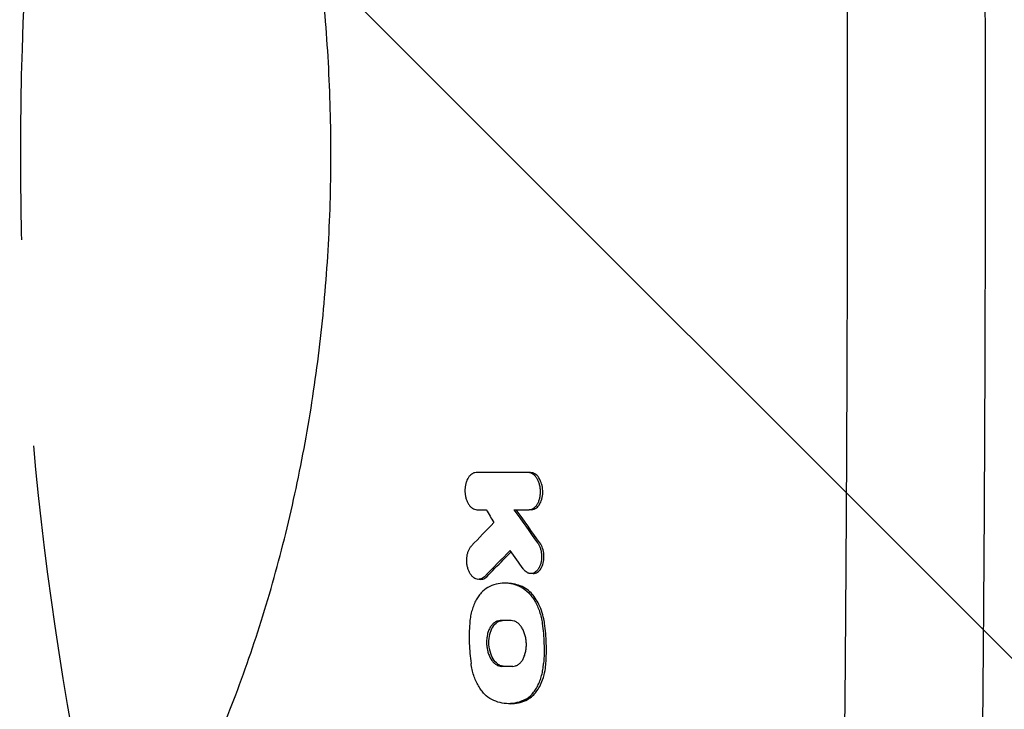
# Model space of a CAD drawing. Units: millimetres. Extents: x -2947 to 3757, y -2527 to 2527.
# Drawn here: x 444 to 747, y 489 to 701 of the extents above; entities that cross this region are included whole.
import ezdxf

# ---------------------------------------------------------------- set-up
doc = ezdxf.new("R2010")
doc.units = ezdxf.units.MM
doc.header["$LTSCALE"] = 20
doc.linetypes.add('HIDDEN', pattern=[9.524999999999999, 6.35, -3.175])
for name, color, linetype in [('2d', 230, 'Continuous'), ('EN-Free_Space', 10, 'HIDDEN'), ('EN-Free_Space_Hatch', 10, 'HIDDEN')]:
    doc.layers.add(name, color=color, linetype=linetype)

msp = doc.modelspace()

# ---------------------------------------------------------------- hatches: boundary and pattern name
at = {"layer": 'EN-Free_Space_Hatch'}
h = msp.add_hatch(dxfattribs=at)
h.set_pattern_fill('ANSI31', color=256, scale=100, angle=89.99999999999999)
h.set_pattern_definition([(135, (1425, 277.4552499999999), (-224.5064030267289, -224.5064030267287), [])])
edge = h.paths.add_edge_path()
edge.add_line((2757.082215688945, -339.9999495299587), (1444, -339.9999500000002))
edge.add_arc((1443.999999642032, 660.0000499999999), 1000, 89.99999997948993, 270.0000000205101, ccw=False)
edge.add_line((1444, 1660.00005), (2757.082215688946, 1660.000050470042))
edge.add_arc((2757.082216046913, 660.0000504700413), 1000, -90.00000002051007, 90.00000002051007, ccw=False)

# ---------------------------------------------------------------- linework, layer by layer
at = {"layer": '2d'}
for p, q in [((600.8871762464227, 562.0257995086998), (600.1757153993938, 562.0257995086998)), ((601.151377074503, 550.6182134685334), (600.4398403751521, 550.6182134685334)), ((601.7028386315469, 530.9580923185466), (600.9911540649026, 530.9580923185466)), ((585.5597476308899, 529.1732444214725), (584.8785361574475, 529.1732444214725)), ((593.567174047883, 527.9810276796909), (592.8826745886512, 527.9810276796909)), ((594.8106626098781, 490.9250829450796), (594.1250626366664, 490.9250829450796))]:
    msp.add_line(p, q, dxfattribs=at)
for points, knots in [([(737.3946413712916, 1017.795114894144), (737.665923775575, 1003.011745425105), (737.9201509064205, 988.2922763807941), (738.2758615447024, 966.3168640157862), (738.3901601464979, 959.0090207558164), (738.5551954516459, 948.0741509599484), (738.636109960947, 942.6134394334913), (738.7277036522416, 936.2545796316812), (738.7727987267069, 933.0781675461322), (738.7951708051778, 931.4907191031834), (738.8063129777433, 930.6971846738518), (738.8110787943453, 930.3571392015612), (738.8142539164539, 930.130451271739), (738.815816860583, 930.0187968708823), (739.0233836048068, 915.1812234398255), (739.2129228483018, 900.452612427164), (739.4725711041758, 878.3570473313878), (739.5962301696054, 867.3086016603773), (739.7297039654709, 854.4189855626325), (739.7937413737714, 847.9744107028464), (739.825085118574, 844.7522032831428), (739.8405882405107, 843.1411222871525), (739.8482976125492, 842.3355878063619), (739.8515925885122, 841.9903600688501), (739.8537872301108, 841.76020854247), (739.8548714049725, 841.6464085280805), (739.9977328632269, 826.6371215256214), (740.1219650749939, 811.7869017950879), (740.2820077760291, 789.5824917718364), (740.3554528237885, 778.4980127625396), (740.4296262381417, 765.5985974094652), (740.4638344133062, 759.1571879174052), (740.480218818432, 755.9385800048587), (740.4870864836071, 754.5596283142811), (740.4916306547884, 753.6404278289438), (740.4938777604343, 753.1824885092102), (740.5679844367938, 737.9658561596334), (740.622552459168, 723.1713942766945), (740.6784550843288, 700.9274629218179), (740.6999191430591, 689.7924397026035), (740.7136067197792, 676.78010037989), (740.7170398066286, 671.1989292709401), (740.7187878563351, 667.4771752188135), (740.7193917553429, 665.6146288233391), (740.7223899861382, 648.868694633088), (740.7078214487453, 634.0074878825011), (740.660120830858, 611.7580895002773), (740.6298086663832, 600.643991597545), (740.5831378329293, 587.6974589210686), (740.5569760332826, 581.2293402987848), (740.5431885745484, 577.996589003408), (740.5361182103159, 576.3805429909652), (740.5330502044228, 575.68802276058), (740.5309964561559, 575.226358397786), (740.5299591604606, 574.9941482440055), (740.4630696722891, 560.0811652773289), (740.379700952452, 545.3373123073161), (740.2284007591236, 523.1376785761222), (740.1461889848135, 512.0169025558823), (740.0387967320145, 499.0074750754446), (739.9822316085216, 492.4941538506354), (739.9532318787045, 489.2353651787946), (739.9385527321988, 487.6054418163471), (739.9311683398648, 486.7903482527777), (739.9274649390939, 486.3827685472368), (739.9258753663664, 486.2080844805056), (739.924815117668, 486.0916268698942), (739.924270798288, 486.0318689002119), (739.3946229201606, 427.9123293183984), (738.599034352285, 369.083561445835), (737.5384772901059, 309.786976103175)], [0, 0, 0, 0, 0.0625000000000059, 0.0625000000000059, 0.09375000000000885, 0.09375000000000885, 0.1093750000000103, 0.1171875000000111, 0.1210937500000113, 0.1230468750000116, 0.1240234375000117, 0.1245117187500116, 0.1245117187500116, 0.1250000000000115, 0.1250000000000115, 0.1874999999999949, 0.1874999999999949, 0.2187499999999866, 0.2343749999999825, 0.2421874999999803, 0.2460937499999792, 0.2480468749999787, 0.2490234374999784, 0.2495117187499783, 0.2495117187499783, 0.2499999999999782, 0.2499999999999782, 0.3124999999999671, 0.3124999999999671, 0.3437499999999615, 0.3593749999999588, 0.3671874999999573, 0.3710937499999566, 0.3730468749999563, 0.3730468749999563, 0.3749999999999559, 0.3749999999999559, 0.4374999999999434, 0.4374999999999434, 0.4687499999999372, 0.4843749999999341, 0.4921874999999326, 0.4921874999999326, 0.499999999999931, 0.499999999999931, 0.5624999999999185, 0.5624999999999185, 0.5937499999999123, 0.6093749999999092, 0.6171874999999076, 0.6210937499999069, 0.6230468749999065, 0.6240234374999062, 0.6240234374999062, 0.624999999999906, 0.624999999999906, 0.6874999999998944, 0.6874999999998944, 0.7187499999998886, 0.7343749999998858, 0.7421874999998843, 0.7460937499998835, 0.7480468749998832, 0.7490234374998831, 0.749511718749883, 0.749755859374883, 0.749755859374883, 0.749999999999883, 0.749999999999883, 1, 1, 1, 1]), ([(695.0977640410363, 304.5895292970463), (695.3260165414697, 316.7989626988171), (695.5646285614457, 330.2457719125379), (695.9266998503326, 352.2925105808931), (696.0480601422463, 359.9542170913797), (696.2294787588303, 371.9188819608747), (696.2898473664022, 375.9859281288827), (696.3800337528749, 382.2059677162311), (696.4250345204504, 385.3457499382701), (696.4773239988644, 389.0608194183249), (696.5034095550425, 390.9313377798543), (696.5164367429018, 391.8698410581253), (696.5229463395575, 392.3399034880406), (696.5262001260766, 392.575137371011), (696.5278267648207, 392.6928049757585), (696.528640020369, 392.7516514434782), (696.5290466321625, 392.7810778436159), (696.5292208909327, 392.7936898364424), (696.5293370626845, 392.8020979824331), (696.5294152470428, 392.8077568946077), (696.6072490735332, 398.4414003838403), (696.6946509854979, 404.9490806583296), (696.8362352413952, 416.0276893486712), (696.8851655547257, 419.9400379670971), (696.9605699568398, 426.1375359299164), (696.9860388534728, 428.2581935285561), (697.0246624555875, 431.5213430835457), (697.044079251925, 433.173458146983), (697.0668974968451, 435.136849322367), (697.078345590181, 436.1275226209277), (697.0840790832699, 436.625103285197), (697.0869481541956, 436.8744545678957), (697.088383266089, 436.9992704401369), (697.0889984370639, 437.05279300556), (697.0894085783293, 437.0884813932603), (697.0895955507102, 437.1047525416092), (697.2041021679631, 447.0709345813854), (697.2963501921573, 455.7487695522851), (697.4092469881732, 466.8568091549811), (697.4426095952883, 470.2414208528789), (697.487013785094, 474.8424608531756), (697.5008732687475, 476.2967991995972), (697.5203297440935, 478.3593277959628), (697.5297246529667, 479.3608473056594), (697.5401180955885, 480.4772400861336), (697.5451748907739, 481.0224256107419), (697.5476685406732, 481.2917657549144), (697.548906707557, 481.4256226845986), (697.5495236300666, 481.4923478653471), (697.5498315515348, 481.5256596348856), (697.5499634022573, 481.5399252173859), (697.5500512770508, 481.5494331856864), (697.5500787667518, 481.5524075902329), (697.6737288742886, 494.9322417528414), (697.7911255963186, 509.0549379295021), (697.9504037105833, 531.3600132679446), (698.0006785588091, 538.9818739282314), (698.0708181357888, 550.694509429147), (698.0933185575377, 554.6453618305349), (698.1256133316848, 560.6415485450843), (698.1413966914349, 563.657118913563), (698.1591429932408, 567.2058573987641), (698.1678453683443, 568.9878684277514), (698.1721533766222, 569.8807842038007), (698.1742965251063, 570.3277196340396), (698.17536537782, 570.5513067318129), (698.1758991228417, 570.6631301260006), (698.1761658249, 570.7190492843743), (698.1762991333009, 570.7470107288755), (698.1763657768427, 570.7609919174538), (698.1763943360762, 570.7669839553433), (698.1764133750573, 570.7709786694758), (698.176430632763, 570.7745998095154), (698.1837254002108, 572.3052693348312), (698.1980921156736, 575.3166155578076), (698.2367767993628, 584.2996941696695), (698.2610974943118, 590.2714258754754), (698.3113167985819, 605.1718866674529), (698.3372199330195, 614.1006146195712), (698.3677622415673, 629.707678027693), (698.3765236793053, 635.2790149884358), (698.3860378962565, 644.1889089460602), (698.3886024535059, 647.2510209052792), (698.3913317130464, 651.9823296895282), (698.3924167393577, 654.3825192209155), (698.3931457256529, 657.2431585511596), (698.3933698859198, 658.6885804271501), (698.3934461139567, 659.415066623599), (698.3934751682734, 659.7792534994641), (698.393487418386, 659.961582877173), (698.3934929726636, 660.0528065503918), (698.3934956069182, 660.0984331330197), (698.3934968883003, 660.1212501108291), (698.393497429802, 660.131029605567), (698.3934977891001, 660.1375494442726), (698.3934980499132, 660.1423120330885), (698.394284008048, 674.5416177660793), (698.3782233852611, 689.1912451229992), (698.3260023689535, 711.5427642632927), (698.3038997150516, 719.0561172332316), (698.2634149069072, 730.4202758415622), (698.2413401464096, 736.1258873588972), (698.2123179005093, 742.8235841659535), (698.1969819881444, 746.1827161268593), (698.189106872712, 747.8648525017026), (698.1851174050086, 748.706563225734), (698.1831096786417, 749.1275792141466), (698.1821025654525, 749.3381273639823), (698.1815981961221, 749.4434114776858), (698.1813458082433, 749.4960560442194), (698.1812195634973, 749.5223789549042), (698.1811654477182, 749.5336603367873), (698.1811293681128, 749.5411812879197), (698.1811186878017, 749.5434076017314), (698.1290680976897, 760.3922112988407), (698.0718449255187, 770.379547514968), (697.9553122731525, 788.6451090220269), (697.8959998667185, 796.9233345103386), (697.7820323298241, 811.7733675168147), (697.7273748193552, 818.3451751957526), (697.652829543682, 826.9246822842415), (697.6292099444773, 829.5714796160926), (697.5960175114943, 833.2222804107629), (697.5853255085599, 834.385981205327), (697.5698888035574, 836.051701053107), (697.5623207124504, 836.8646031156261), (697.5537629877379, 837.7780662370577), (697.5495530991884, 838.2260675781341), (697.5474655276316, 838.4478857475689), (697.546426101023, 838.5582492136689), (697.5459074794994, 838.6132945428922), (697.5456854472975, 838.6368561689708), (697.5455374778901, 838.652557424299), (697.5454817221695, 838.6584735004794), (697.4510427479162, 848.6782954686159), (697.3272446756587, 861.0726521704273), (697.0775514806877, 883.2319880667103), (696.9835943930127, 891.213030330294), (696.8232943062629, 904.075081888672), (696.7666280783346, 908.5108448295542), (696.6763202091247, 915.3869113532364), (696.6453324818247, 917.716003735883), (696.5974626595661, 921.2652217559149), (696.5731806573772, 923.0537256138505), (696.5442306422879, 925.1646236298463), (696.5295986548039, 926.2261494472533), (696.5222431994862, 926.7584314660055), (696.51855557927, 927.0249522413194), (696.5167092926216, 927.1583075690114), (696.5159174958633, 927.2154801964459), (696.5153895133054, 927.2535998023045), (696.5151067366655, 927.2740135971399), (696.2635891452226, 945.4294207744873), (696.0106377285817, 961.8381417617496), (695.5268250526425, 991.208731246523), (695.2959746925222, 1004.170602113796), (695.0864501428731, 1015.41347177267)], [0, 0, 0, 0, 0.06250000000028899, 0.06250000000028899, 0.09375000000043349, 0.09375000000043349, 0.1093750000005057, 0.1093750000005057, 0.1171875000005419, 0.1210937500005601, 0.1230468750005692, 0.1240234375005738, 0.1245117187505761, 0.1247558593755771, 0.1248779296880777, 0.1249389648443279, 0.1249694824224531, 0.1249847412115157, 0.1249847412115157, 0.1250000000005784, 0.1250000000005784, 0.1562500000006034, 0.1562500000006034, 0.1718750000006158, 0.1718750000006158, 0.179687500000622, 0.179687500000622, 0.1835937500006251, 0.1855468750006266, 0.1865234375006273, 0.1870117187506276, 0.1872558593756278, 0.1873779296881279, 0.187438964844378, 0.187438964844378, 0.1875000000006281, 0.1875000000006281, 0.2187500000006538, 0.2187500000006538, 0.2343750000006666, 0.2343750000006666, 0.2421875000006729, 0.2421875000006729, 0.2460937500006761, 0.2480468750006777, 0.2490234375006785, 0.249511718750679, 0.2497558593756792, 0.2498779296881792, 0.2499389648444293, 0.2499694824225544, 0.2499694824225544, 0.2500000000006795, 0.2500000000006795, 0.3125000000006534, 0.3125000000006534, 0.3437500000006403, 0.3437500000006403, 0.3593750000006338, 0.3593750000006338, 0.3671875000006306, 0.3710937500006289, 0.3730468750006281, 0.3740234375006277, 0.3745117187506274, 0.3747558593756274, 0.3748779296881273, 0.3749389648443772, 0.3749694824225022, 0.3749847412115647, 0.3749923706060959, 0.3749923706060959, 0.3750000000006272, 0.3750000000006272, 0.4062500000006616, 0.4062500000006616, 0.4375000000006959, 0.4375000000006959, 0.4687500000007303, 0.4687500000007303, 0.4843750000007475, 0.4843750000007475, 0.4921875000007561, 0.4921875000007561, 0.4960937500007604, 0.4980468750007625, 0.4990234375007636, 0.4995117187507641, 0.4997558593757644, 0.4998779296882645, 0.4999389648445146, 0.4999694824226396, 0.4999847412117021, 0.4999923706062334, 0.4999923706062334, 0.5000000000007646, 0.5000000000007646, 0.5625000000008336, 0.5625000000008336, 0.593750000000868, 0.593750000000868, 0.6093750000008852, 0.6171875000008938, 0.6210937500008981, 0.6230468750009003, 0.6240234375009013, 0.624511718750902, 0.6247558593759023, 0.6248779296884024, 0.6249389648446524, 0.6249694824227775, 0.6249847412118399, 0.6249847412118399, 0.6250000000009024, 0.6250000000009024, 0.6562500000008207, 0.6562500000008207, 0.6875000000007391, 0.6875000000007391, 0.7187500000006574, 0.7187500000006574, 0.7343750000006166, 0.7343750000006166, 0.7421875000005963, 0.7421875000005963, 0.7460937500005861, 0.7480468750005811, 0.7490234375005784, 0.7495117187505773, 0.7497558593755769, 0.7498779296880766, 0.7499389648443264, 0.7499389648443264, 0.7500000000005763, 0.7500000000005763, 0.8125000000004224, 0.8125000000004224, 0.8437500000003454, 0.8437500000003454, 0.859375000000307, 0.859375000000307, 0.8671875000002879, 0.8671875000002879, 0.8710937500002782, 0.8730468750002734, 0.8740234375002709, 0.8745117187502698, 0.8747558593752691, 0.8748779296877688, 0.8749389648440187, 0.8749389648440187, 0.8750000000002687, 0.8750000000002687, 0.9375000000001343, 0.9375000000001343, 1, 1, 1, 1]), ([(481.7298449863806, 435.0285612625073), (482.9778741116386, 437.0601870721728), (484.2155209022366, 439.1307926441573), (487.4758532222453, 444.7390352731235), (489.4790632690484, 448.345582424081), (493.3932337327686, 455.729244872631), (495.3061435748764, 459.5065113435196), (499.0336012135283, 467.2225335095149), (500.8501053865435, 471.1621192215513), (504.3744905873177, 479.1842462863215), (506.084552093065, 483.26752733831), (509.3903085948446, 491.5650403243071), (510.9880358188508, 495.780523257807), (514.0607991717696, 504.32314260305), (515.5382636251722, 508.6510946192225), (518.3694269721332, 517.4146377724676), (519.7250504781127, 521.8521507458194), (522.3036471518199, 530.8091590590203), (523.529118808753, 535.3299820875474), (525.847826677892, 544.4515790862125), (526.9430293337399, 549.054607286175), (528.9966534612855, 558.3221515309941), (529.9570629781075, 562.9890665392762), (531.7398959484452, 572.3743188830016), (532.5640909621022, 577.095387550875), (534.0719559292103, 586.5745564265709), (534.7574294703396, 591.3355396140622), (535.9886255927421, 600.8885481526966), (536.5355971672169, 605.6839471113798), (537.4886300222173, 615.293071403388), (537.8959724467388, 620.1102239000145), (538.5700000543156, 629.7546737607202), (538.8377559614197, 634.585571755324), (539.2329783165941, 644.2497184875749), (539.3609729740243, 649.0867554091692), (539.4771989961298, 658.7473919677233), (539.4661061715095, 663.5748048006507), (539.3055837173779, 673.2224154578913), (539.1557990359643, 678.0464147858665), (538.718767884676, 687.6618166046673), (538.4315894193471, 692.4570573114507), (537.7211625567535, 702.0224726064383), (537.2970370883398, 706.7961954778343), (536.3144404736946, 716.3010597475738), (535.7552976217856, 721.0357222529911), (534.50401608078, 730.4597830436528), (533.8108872364767, 735.1524668513914), (532.2938154052332, 744.4802395663312), (531.4685444795113, 749.1183103044335), (529.6897897327221, 758.3300938682363), (528.7348836820732, 762.9066035785266), (526.6983167979114, 771.9897652103566), (525.6148023958235, 776.4986696900595), (523.3257200584679, 785.4298436736773), (522.1185117432588, 789.8544008725084), (519.5833249376275, 798.6153946558823), (518.2533080738422, 802.9534951136544), (515.4776691291064, 811.5262060127828), (514.0300312608922, 815.7622654296829), (511.0226221040972, 824.1234938828866), (509.4606469204107, 828.2494475189669), (506.2319494765005, 836.3711323409116), (504.5633522419224, 840.3681686687949), (501.1228735092789, 848.2329350796474), (499.3487296665804, 852.1007285151048), (495.708181317017, 859.6820784641633), (493.8399257732539, 863.396544986666), (490.0134031345318, 870.6710931219071), (488.0530829249399, 874.2308364537998), (484.6336684769076, 880.1680072482839), (483.1888369527999, 882.5963936127463), (481.7298450776017, 884.9714385889959)], [0, 0, 0, 0, 10.00105036854276, 10.00105036854276, 26.59656822805868, 26.59656822805868, 43.03751626854014, 43.03751626854014, 59.33557616473838, 59.33557616473838, 75.46148013134786, 75.46148013134786, 91.42016911276154, 91.42016911276154, 107.1868042407111, 107.1868042407111, 122.8018909531778, 122.8018909531778, 138.2223084001392, 138.2223084001392, 153.4956681515352, 153.4956681515352, 168.6102647522324, 168.6102647522324, 183.5850547645972, 183.5850547645972, 198.4230297909066, 198.4230297909066, 213.1569501816439, 213.1569501816439, 227.7956460243853, 227.7956460243853, 242.3625742353737, 242.3625742353737, 256.8816519983924, 256.8816519983924, 271.3525729664207, 271.3525729664207, 285.8399390040464, 285.8399390040464, 300.3137496503804, 300.3137496503804, 314.8410770068976, 314.8410770068976, 329.4140906235468, 329.4140906235468, 344.0685886050578, 344.0685886050578, 358.8114967556224, 358.8114967556224, 373.6640192811778, 373.6640192811778, 388.6540110083789, 388.6540110083789, 403.7698922537228, 403.7698922537228, 419.0511789346442, 419.0511789346442, 434.4893524107435, 434.4893524107435, 450.1024686333097, 450.1024686333097, 465.8652874980442, 465.8652874980442, 481.824744359211, 481.824744359211, 497.9295287372173, 497.9295287372173, 514.2219247890616, 514.2219247890616, 525.9135497683883, 525.9135497683883, 525.9135497683883, 525.9135497683883]), ([(584.0935645967754, 562.0257995087004), (583.8603518050038, 562.0257995087012), (583.6322336003323, 561.9876589642236), (583.297046730485, 561.8781233345289), (583.1864937084997, 561.8328086133251), (582.9677559065924, 561.7244431024003), (582.8591738149364, 561.6610442494646), (582.5435125458755, 561.4478621784383), (582.3444980244681, 561.2747163312114), (581.9694362929472, 560.8659970054237), (581.7922546502082, 560.6276544894861), (581.4778519768521, 560.1043368858631), (581.3389242839378, 559.8176178709635), (581.1567745400366, 559.3515342350122), (581.1002958812066, 559.1893838875603), (580.9984300515862, 558.8595297458681), (580.9527514676793, 558.6912204784438), (580.8311169710803, 558.1763767657117), (580.7702094798335, 557.8187128972412), (580.6926874865344, 557.0808990754725), (580.6769404264754, 556.7103820507093), (580.6887492086341, 556.1521269143622), (580.6985688243024, 555.9656301349859), (580.7299819607983, 555.5918127421693), (580.7517072632108, 555.4040962959866), (580.8329135609777, 554.8523490872188), (580.9084586051365, 554.4953878292512), (581.1014831738057, 553.8027504995292), (581.2197810212576, 553.4667759522725), (581.4895391071457, 552.8455448508896), (581.6419039077973, 552.5563331439223), (581.9842263929986, 552.0239013205236), (582.170349190322, 551.7872400647748), (582.4656856794372, 551.4790037815625), (582.5670877064208, 551.3837483858886), (582.7758226760285, 551.2082547579823), (582.8837003901137, 551.1277149286843), (583.2103104664886, 550.9132745733451), (583.4330699065792, 550.804912602553), (583.8886116345828, 550.6572102337265), (584.1227392768162, 550.6182134685348), (584.3559233448882, 550.618213468534)], [1.217090694001888e-14, 1.217090694001888e-14, 1.217090694001888e-14, 1.217090694001888e-14, 0.001118095788942622, 0.001118095788942622, 0.001677143683407852, 0.001677143683407852, 0.002236191577873082, 0.002236191577873082, 0.003354287366803541, 0.003354287366803541, 0.004472383155734, 0.004472383155734, 0.00559047894466446, 0.00559047894466446, 0.006149526839129644, 0.006149526839129644, 0.006708574733594828, 0.006708574733594828, 0.007826670522525236, 0.007826670522525236, 0.008944766311455642, 0.008944766311455642, 0.009503814205920823, 0.009503814205920823, 0.01006286210038601, 0.01006286210038601, 0.01118095788931639, 0.01118095788931639, 0.01229905367824678, 0.01229905367824678, 0.01341714946717717, 0.01341714946717717, 0.01453524525610756, 0.01453524525610756, 0.01509429315057272, 0.01509429315057272, 0.01565334104503788, 0.01565334104503788, 0.01677143683396815, 0.01677143683396815, 0.01788953262289841, 0.01788953262289841, 0.01788953262289841, 0.01788953262289841]), ([(600.4398403751494, 550.6182134685334), (600.6771988861603, 550.6182134685338), (600.9094751722865, 550.6563688373896), (601.2509188713086, 550.765943893423), (601.3635601804074, 550.8112779134029), (601.5864744996662, 550.9197193545164), (601.6971375076705, 550.9831688311452), (602.0188373838212, 551.1965364778582), (602.2217026601548, 551.3699001004836), (602.6040614573618, 551.779253015077), (602.7846339239637, 552.0179416652442), (603.1052372301613, 552.5416120778712), (603.2472656258843, 552.8281130462326), (603.4334768315534, 553.29406302114), (603.4911858345179, 553.4561155802023), (603.5951752694739, 553.7856569003034), (603.6417802452551, 553.9538326341757), (603.7657755027562, 554.4683521366012), (603.8277067050551, 554.8260760378338), (603.9062536739407, 555.5633109923522), (603.9220621409668, 555.9335830347823), (603.9101821547945, 556.4915001042069), (603.9001399111798, 556.6779011954059), (603.8679498112124, 557.0515568511497), (603.8456977456316, 557.2389915991263), (603.7626689609817, 557.7899208684419), (603.6855582863965, 558.1465158227575), (603.4889767093531, 558.8388835079248), (603.3687827387107, 559.1746774321497), (603.094697559218, 559.7961354930601), (602.9398906900478, 560.0857264190372), (602.5912090009289, 560.6184005993849), (602.4015976346359, 560.8552379744862), (602.1007459287043, 561.1638535971862), (601.9974517142407, 561.2592509429988), (601.7848215164397, 561.4350364138202), (601.67492991571, 561.5157260548865), (601.3422573264609, 561.7305489212063), (601.1153845306935, 561.8390867281344), (600.6514790345611, 561.9868959148838), (600.4130778438566, 562.0257995086997), (600.1757153993938, 562.0257995086998)], [9.22224683665093e-15, 9.22224683665093e-15, 9.22224683665093e-15, 9.22224683665093e-15, 0.001116944170080844, 0.001116944170080844, 0.001675416255116674, 0.001675416255116674, 0.002233888340152503, 0.002233888340152503, 0.003350832510224223, 0.003350832510224223, 0.004467776680295943, 0.004467776680295943, 0.005584720850367664, 0.005584720850367664, 0.006143192935403587, 0.006143192935403587, 0.006701665020439509, 0.006701665020439509, 0.007818609190511317, 0.007818609190511317, 0.008935553360583128, 0.008935553360583128, 0.009494025445619034, 0.009494025445619034, 0.01005249753065494, 0.01005249753065494, 0.01116944170072682, 0.01116944170072682, 0.01228638587079869, 0.01228638587079869, 0.01340333004087057, 0.01340333004087057, 0.01452027421094244, 0.01452027421094244, 0.01507874629597838, 0.01507874629597838, 0.01563721838101432, 0.01563721838101432, 0.01675416255108627, 0.01675416255108627, 0.01787110672115822, 0.01787110672115822, 0.01787110672115822, 0.01787110672115822]), ([(601.1513770745062, 550.6182134685334), (601.4246558164418, 550.6182134685339), (601.6962798898601, 550.6694293799621), (602.2271984365655, 550.8681423827188), (602.4860219137688, 551.016775865956), (603.0103730511595, 551.4317007507509), (603.4036278456401, 551.813404037805), (604.0732636802041, 553.0230818903651), (604.3048101267838, 553.6734744237305), (604.5867755104302, 555.0327380214815), (604.6472236815912, 555.7340964303995), (604.5942995151805, 557.1851337696531), (604.468728332215, 557.9313825889162), (604.1281596637318, 559.061833805753), (603.8820431018269, 559.7500851954782), (603.0876432589469, 560.9316808847976), (602.6699110979043, 561.3443100377688), (601.7937915935676, 561.8856867399159), (601.3396631943344, 562.0257995086998), (600.8871762464227, 562.0257995086998)], [-34.33956833354888, -34.33956833354888, -34.33956833354888, -34.33956833354888, -29.84977821300929, -29.84977821300929, -25.30183421089514, -25.30183421089514, -20.08040902517799, -20.08040902517799, -15.71887494860146, -15.71887494860146, -11.6272363673622, -11.6272363673622, -7.252223621918425, -7.252223621918425, -4.428012166887868, -4.428012166887868, -2.161455033313302, -2.161455033313302, 0, 0, 0, 0]), ([(586.6583168719477, 530.0045384080173), (586.469873977863, 529.81199826986), (586.2718733758516, 529.6541906175788), (585.9616771065763, 529.4655008710303), (585.8560594733058, 529.4106790532875), (585.640348067524, 529.3173335394868), (585.5297844660893, 529.2787526465106), (585.1978958861935, 529.1899531861432), (584.9746957064187, 529.1653464647582), (584.5244057621438, 529.1854950980353), (584.2953174721983, 529.2315446434775), (583.8523338805866, 529.3939115555143), (583.6365770185753, 529.51042913383), (583.3211648802294, 529.735881102884), (583.2169550696669, 529.8200318585673), (583.0153601607685, 530.0020919986079), (582.9175842278182, 530.1001934085), (582.6330998915828, 530.4152021356736), (582.4547536774685, 530.6531060439407), (582.1245505419465, 531.1851618978287), (581.9774424878802, 531.4715029621476), (581.7844156920999, 531.9322398585177), (581.7246674862425, 532.0910094960607), (581.6143296251538, 532.4188988330902), (581.5636203748807, 532.5887044685787), (581.4284321191388, 533.1025185655365), (581.3594673245905, 533.453949150419), (581.2627642809364, 534.1741305915334), (581.2354934027535, 534.5445516136366), (581.2258738616791, 535.2720077178643), (581.2427961668493, 535.6328420637599), (581.303081258845, 536.1694462746137), (581.3289552790303, 536.3470952975077), (581.3908980125325, 536.6929469471985), (581.4632362728117, 537.0313733571868), (581.5558405328867, 537.3553275749583), (581.658641011737, 537.6720024618772), (581.7154882693706, 537.8274979280915), (581.8988443852526, 538.2754429128008), (582.0377542892991, 538.5498088233783), (582.3483852951584, 539.0508226517488), (582.5214232440101, 539.2785367087268), (582.7077776421298, 539.4750598271128)], [0, 0, 0, 0, 0.001091169460330135, 0.001091169460330135, 0.001636754190495266, 0.001636754190495266, 0.002182338920660398, 0.002182338920660398, 0.003273508380990746, 0.003273508380990746, 0.004364677841321095, 0.004364677841321095, 0.005455847301651444, 0.005455847301651444, 0.006001432031816602, 0.006001432031816602, 0.006547016761981759, 0.006547016761981759, 0.007638186222312036, 0.007638186222312036, 0.008729355682642314, 0.008729355682642314, 0.009274940412807414, 0.009274940412807414, 0.009820525142972518, 0.009820525142972518, 0.0109116946033027, 0.0109116946033027, 0.01200286406363289, 0.01200286406363289, 0.01309403352396307, 0.01309403352396307, 0.0136396182541282, 0.0136396182541282, 0.01418520298429333, 0.01473078771445846, 0.01473078771445846, 0.01527637244462359, 0.01527637244462359, 0.01636754190495385, 0.01636754190495385, 0.01745871136528411, 0.01745871136528411, 0.01745871136528411, 0.01745871136528411]), ([(603.0414652733111, 540.3883559208684), (603.2158703535638, 540.1457929792896), (603.3724504547971, 539.8804207651332), (603.5825980433616, 539.4507428981541), (603.6484898263751, 539.3021996827916), (603.7718589728856, 538.9943541962707), (603.8294168777936, 538.8345972351849), (603.9857311662481, 538.3493530190439), (604.0697045365571, 538.0148757523204), (604.1968359625055, 537.3237811898166), (604.2396168713597, 536.9650415144398), (604.2778861985328, 536.2564370835893), (604.2739882445967, 535.9028335319225), (604.2218868467285, 535.1969709143995), (604.1737701967857, 534.8504226012419), (604.0718543398631, 534.3517947862989), (604.032829829874, 534.1884838671041), (603.9444782640289, 533.8677730228746), (603.8948348422509, 533.7095604487178), (603.7325722166956, 533.2524573463282), (603.6067789967099, 532.96980575072), (603.3186827051225, 532.450285262662), (603.1546562360234, 532.2111394268662), (602.8037061134246, 531.7954809024857), (602.6162477664061, 531.6168689359974), (602.3172342780715, 531.3924551010605), (602.2140864988589, 531.3247610460617), (602.0057011492581, 531.2068826926525), (601.9001195111293, 531.1563574788605), (601.5792485672753, 531.0297872277195), (601.3598827153539, 530.9784494807894), (600.9093108419033, 530.9475449741326), (600.6854756298055, 530.9685923604063), (600.3528128383833, 531.0506725573116), (600.2423813740689, 531.086522916647), (600.0224396333634, 531.1753773224677), (599.9125196311107, 531.2286885652081), (599.5908270858406, 531.4113383393019), (599.3851004607964, 531.5636340502673), (598.991233787204, 531.9297552572687), (598.8023227173796, 532.1451637316785), (598.628622598381, 532.3882188768985)], [0, 0, 0, 0, 0.001063710484268519, 0.001063710484268519, 0.00159556572640283, 0.00159556572640283, 0.002127420968537141, 0.002127420968537141, 0.003191131452805849, 0.003191131452805849, 0.004254841937074556, 0.004254841937074556, 0.005318552421343263, 0.005318552421343263, 0.00638226290561197, 0.00638226290561197, 0.006914118147746324, 0.006914118147746324, 0.007445973389880677, 0.007445973389880677, 0.008509683874149368, 0.008509683874149368, 0.009573394358418062, 0.009573394358418062, 0.01063710484268676, 0.01063710484268676, 0.01116896008482112, 0.01116896008482112, 0.01170081532695548, 0.01170081532695548, 0.01276452581122415, 0.01276452581122415, 0.01382823629549281, 0.01382823629549281, 0.01436009153762722, 0.01436009153762722, 0.01489194677976164, 0.01489194677976164, 0.01595565726403041, 0.01595565726403041, 0.01701936774829918, 0.01701936774829918, 0.01701936774829918, 0.01701936774829918]), ([(601.7028478151329, 530.9578045178479), (601.8028250018934, 530.9579680262631), (601.90698494752, 530.9652310271222), (602.4642979031383, 531.048895063773), (602.8992532973866, 531.2613253275872), (603.6524092782076, 531.908573019305), (603.976719439309, 532.3256229363229), (604.5190137663371, 533.3700987502718), (604.7264665580115, 534.0074746703793), (604.9447774466541, 535.209569846418), (605.0164118381531, 535.8931614327042), (604.9198698831774, 537.4040779995814), (604.7827248534063, 538.1055475687605), (604.362147952296, 539.3656185340457), (604.0856303779212, 539.9255953071678), (603.7529189042939, 540.3883559208684)], [-16.56134192752283, -16.56134192752283, -16.56134192752283, -16.56134192752283, -15.80459819570027, -15.80459819570027, -12.65262391527128, -12.65262391527128, -9.734126651414009, -9.734126651414009, -6.605222624895534, -6.605222624895534, -4.201997639319533, -4.201997639319533, -2.059484402273283, -2.059484402273283, 0, 0, 0, 0]), ([(587.3710612675573, 530.0045384080173), (589.0492118857352, 531.7193288036542), (590.73460050689, 533.435747733955), (593.2442394834303, 535.9830326880983), (594.0630179045214, 536.8127534368354), (594.883447498465, 537.6428071813484)], [1728.070367934688, 1728.070367934688, 1728.070367934688, 1728.070367934688, 1737.150928643095, 1737.150928643095, 1741.534835260525, 1741.534835260525, 1741.534835260525, 1741.534835260525]), ([(585.5597496317139, 529.1732419172338), (585.772061282408, 529.1732430251334), (585.9835303292854, 529.2043281662377), (586.6116297854776, 529.3903812327649), (587.0138236675068, 529.639501087236), (587.3710612675574, 530.0045384080173)], [-3.133943109345719, -3.133943109345719, -3.133943109345719, -3.133943109345719, -2.099495686465295, -2.099495686465295, 0, 0, 0, 0]), ([(598.0621827921366, 526.6825354160225), (597.2078827360041, 527.1149299147916), (596.3425533161275, 527.4417148762691), (594.5891050205768, 527.8769404202858), (593.711853929057, 527.9827013582243), (591.9570146082815, 527.9793145449404), (591.0946083126107, 527.8689392625333), (589.4006311343016, 527.4359310818543), (588.5687887206041, 527.1132906747066), (587.752320874916, 526.682535416018)], [0, 0, 0, 0, 0.004216485090455085, 0.004216485090455085, 0.00843297018091017, 0.00843297018091017, 0.01264945527136526, 0.01264945527136526, 0.01686594036182034, 0.01686594036182034, 0.01686594036182034, 0.01686594036182034]), ([(598.7741156569521, 526.6825354160225), (597.3611753248157, 527.3977259042546), (595.9273170434005, 527.8192503078125), (594.1709547234585, 527.9682903982518), (593.8687671317572, 527.9810924186957), (593.5671736150227, 527.9810547434197)], [-16.91263396355829, -16.91263396355829, -16.91263396355829, -16.91263396355829, -9.904237925464292, -9.904237925464292, -8.452233212193086, -8.452233212193086, -8.452233212193086, -8.452233212193086]), ([(587.752320874916, 526.682535416018), (586.9969437689442, 526.284010645682), (586.2982060350969, 525.728866963902), (585.3325575911044, 524.667412078308), (585.0232636387958, 524.2716221663821), (584.4501773763784, 523.424404796723), (584.1842724593364, 522.9712677997422), (583.6941265036874, 522.005290671867), (583.4700808321571, 521.4921676895165), (583.0641644351812, 520.4054295260091), (582.8868817749951, 519.8440847604514), (582.5838905483242, 518.6859181075109), (582.4577244631066, 518.089303293603), (582.2565786529653, 516.8606227382141), (582.1816125366303, 516.2261033382546), (582.1348065727398, 515.5843351409546)], [1.560944553365921e-14, 1.560944553365921e-14, 1.560944553365921e-14, 1.560944553365921e-14, 0.0038572723905799, 0.0038572723905799, 0.005785908585862035, 0.005785908585862035, 0.007714544781144172, 0.007714544781144172, 0.009643180976426309, 0.009643180976426309, 0.01157181717170844, 0.01157181717170844, 0.01350045336699058, 0.01350045336699058, 0.01542908956227272, 0.01542908956227272, 0.01542908956227272, 0.01542908956227272]), ([(598.0621827921366, 526.6825354160225), (598.8487362378575, 526.2844301127674), (599.59028175454, 525.7296012276181), (600.6362453004308, 524.6670631323925), (600.9750645598417, 524.2708529799578), (601.6103333401429, 523.42302886375), (601.9092351939154, 522.9694419576861), (602.4690718224012, 522.0022158026832), (602.7303234000173, 521.4871441699219), (603.2121664458837, 520.4007970917392), (603.4283350274959, 519.8398197513533), (603.8109963820534, 518.6821757099788), (603.9778897016733, 518.0857948883881), (604.2622862763908, 516.857568560228), (604.3797400472724, 516.2241359292832), (604.469163678451, 515.584335140944)], [0, 0, 0, 0, 0.00383903778783876, 0.00383903778783876, 0.005758556681758118, 0.005758556681758118, 0.007678075575677477, 0.007678075575677477, 0.009597594469596835, 0.009597594469596835, 0.01151711336351619, 0.01151711336351619, 0.01343663225743555, 0.01343663225743555, 0.01535615115135491, 0.01535615115135491, 0.01535615115135491, 0.01535615115135491]), ([(605.1807828498017, 515.5843351409393), (605.0254771325606, 516.69548558765), (604.7011579010763, 518.3985724581166), (603.6118980763143, 521.1694809069654), (602.9687767125572, 522.5874762500529), (601.2725262376683, 524.8046941799762), (600.2209600327249, 525.9501836585068), (598.7741156569521, 526.6825354160225)], [-40.80326455138797, -40.80326455138797, -40.80326455138797, -40.80326455138797, -18.54078952698928, -18.54078952698928, -7.163560842085158, -7.163560842085158, 0, 0, 0, 0]), ([(582.1348065727398, 515.5843351409546), (581.987072677133, 513.558719001836), (581.9449480530159, 511.5069799220824), (582.0824508739065, 507.3939576942579), (582.2607418073183, 505.3508039381518), (582.5442652637769, 503.3217755171664)], [0, 0, 0, 0, 0.006171269091865596, 0.006171269091865596, 0.01234253818373119, 0.01234253818373119, 0.01234253818373119, 0.01234253818373119]), ([(591.5034429848678, 516.4947807617467), (591.2131662786514, 516.4947807617473), (590.929919858208, 516.446925691218), (590.5145105085433, 516.3107790618491), (590.3776344051446, 516.2545528022065), (590.1070769551418, 516.1203523322333), (589.9729082857116, 516.0419516357831), (589.5831674477362, 515.7785927416728), (589.3378817557025, 515.5650380132683), (588.8766869024382, 515.0610941078132), (588.65938166754, 514.7672556764718), (588.2755870604853, 514.1213767117857), (588.1063644273871, 513.7680594637503), (587.8856334886526, 513.1937054192725), (587.8173938159443, 512.9938338225119), (587.694834959052, 512.5871088444023), (587.6401763636102, 512.3795637788431), (587.495634915062, 511.7446480065916), (587.4248225704384, 511.3038683483712), (587.3385046092175, 510.3929721694592), (587.3240715469926, 509.9355212439364), (587.3456940648435, 509.2463267672454), (587.3599320854595, 509.0161050172455), (587.4027978815907, 508.5546582148515), (587.4316067496136, 508.3228924953062), (587.5379454331219, 507.6416111707643), (587.6355079015409, 507.2009159264893), (587.883643988422, 506.3463326189027), (588.0358902509781, 505.9315745098663), (588.3806632621878, 505.1648477193419), (588.5743372239173, 504.8078647834404), (588.8986127581422, 504.3142030460552), (589.0119558157824, 504.1581469958234), (589.2450373352854, 503.8668936911333), (589.3652928622536, 503.7308906864303), (589.6129393347816, 503.477354557124), (589.7403308433559, 503.3598229180695), (590.0022369247355, 503.1431846661148), (590.1374530854187, 503.0436841171697), (590.546627840012, 502.778380505315), (590.8251443212012, 502.6439355169827), (591.3936976011919, 502.4602089887458), (591.6854683017312, 502.4113298963587), (591.975572387205, 502.411329896359)], [0, 0, 0, 0, 0.001380567388867492, 0.001380567388867492, 0.002070851083301238, 0.002070851083301238, 0.002761134777734984, 0.002761134777734984, 0.004141702166602384, 0.004141702166602384, 0.005522269555469784, 0.005522269555469784, 0.006902836944337184, 0.006902836944337184, 0.007593120638770849, 0.007593120638770849, 0.008283404333204514, 0.008283404333204514, 0.00966397172207188, 0.00966397172207188, 0.01104453911093925, 0.01104453911093925, 0.01173482280537297, 0.01173482280537297, 0.01242510649980669, 0.01242510649980669, 0.01380567388867417, 0.01380567388867417, 0.01518624127754164, 0.01518624127754164, 0.01656680866640912, 0.01656680866640912, 0.01725709236084291, 0.01725709236084291, 0.01794737605527669, 0.01794737605527669, 0.01863765974971048, 0.01863765974971048, 0.01932794344414427, 0.01932794344414427, 0.02070851083301192, 0.02070851083301192, 0.02208907822187956, 0.02208907822187956, 0.02208907822187956, 0.02208907822187956]), ([(592.6882276890166, 502.411329896359), (592.3478037232419, 502.4113298963587), (592.0053073107792, 502.478118214171), (591.3312094401701, 502.7343068729804), (590.9993683319904, 502.9249091864105), (590.2424261878518, 503.5160358177145), (589.7651280208855, 504.0187842042856), (588.9973636132272, 505.3211200030725), (588.6522944904325, 506.0723331976259), (588.1417670447695, 508.0232239078695), (588.0623726761901, 508.9239277297639), (588.0289532408513, 510.5202273213383), (588.1286265812294, 511.4409619346384), (588.5412473830581, 513.1510846128598), (588.8467001857725, 513.8955759237288), (589.6059444653686, 515.1458081297585), (590.0922303868565, 515.6571840940212), (591.1241398408222, 516.3209666222704), (591.6664549438656, 516.494780761748), (592.2159641437088, 516.4947807617467)], [-20.04748961542683, -20.04748961542683, -20.04748961542683, -20.04748961542683, -18.33993011031518, -18.33993011031518, -16.61749327969205, -16.61749327969205, -14.21333023206791, -14.21333023206791, -12.4348677580603, -12.4348677580603, -10.6110176706209, -10.6110176706209, -8.063504852360328, -8.063504852360328, -5.479374181699258, -5.479374181699258, -2.653302542460561, -2.653302542460561, 0, 0, 0, 0]), ([(595.387266757655, 502.4113298963589), (595.6785338295449, 502.4113298963589), (595.9629924780917, 502.4585846965098), (596.3803791149949, 502.5940339552225), (596.5179424714338, 502.6500500213847), (596.7899155967632, 502.7839595538445), (596.9248093344938, 502.862278618933), (597.3166250999946, 503.1255596290162), (597.5632256001184, 503.3393310022274), (598.0269851339888, 503.8438552189119), (598.2454903804633, 504.1379853507257), (598.6319727916185, 504.7836461337794), (598.8021850246657, 505.1372141603964), (599.0242270042747, 505.7119553559595), (599.0928493850013, 505.9118828035653), (599.2161373637326, 506.3185569938454), (599.2711653996753, 506.5260686001814), (599.416852460173, 507.1608393952041), (599.4885318089075, 507.6017829159609), (599.5762911790937, 508.511558795062), (599.5913993362819, 508.9684678108742), (599.5698775194405, 509.6569337002819), (599.5552607506465, 509.8869449335505), (599.5112214029932, 510.3480072920917), (599.4816259688037, 510.5796026977494), (599.3729380742128, 511.2604387316219), (599.2738722611527, 511.7010152266132), (599.0863915464367, 512.3424145511509), (599.0169518822486, 512.5539946112086), (598.8664702562073, 512.9647504137045), (598.7857177163876, 513.163402067368), (598.5271363933041, 513.7394302091352), (598.333196402165, 514.0971394198228), (598.0070793977254, 514.5907007861049), (597.8929860545175, 514.7470752933566), (597.6585152088121, 515.0388758130468), (597.5375710168955, 515.1751782667529), (597.2885305613236, 515.4292600891168), (597.1604339324844, 515.5470385352778), (596.8970873032893, 515.7640566658883), (596.7611265622323, 515.8636934002586), (596.3497653452022, 516.1291574574043), (596.0698405373387, 516.2633738864529), (595.4986498374517, 516.4463944204787), (595.2056558150459, 516.494780761746), (594.9144670946591, 516.4947807617466)], [4.574873319737385e-15, 4.574873319737385e-15, 4.574873319737385e-15, 4.574873319737385e-15, 0.001379768085543535, 0.001379768085543535, 0.002069652128313023, 0.002069652128313023, 0.002759536171082511, 0.002759536171082511, 0.004139304256621612, 0.004139304256621612, 0.005519072342160714, 0.005519072342160714, 0.006898840427699815, 0.006898840427699815, 0.007588724470469339, 0.007588724470469339, 0.008278608513238863, 0.008278608513238863, 0.009658376598777912, 0.009658376598777912, 0.01103814468431696, 0.01103814468431696, 0.01172802872708644, 0.01172802872708644, 0.01241791276985593, 0.01241791276985593, 0.013797680855395, 0.013797680855395, 0.01448756489816449, 0.01448756489816449, 0.01517744894093399, 0.01517744894093399, 0.01655721702647289, 0.01655721702647289, 0.01724710106924237, 0.01724710106924237, 0.01793698511201185, 0.01793698511201185, 0.01862686915478132, 0.01862686915478132, 0.0193167531975508, 0.0193167531975508, 0.02069652128308973, 0.02069652128308973, 0.02207628936862866, 0.02207628936862866, 0.02207628936862866, 0.02207628936862866]), ([(604.469163678451, 515.584335140944), (604.7527822371678, 513.5551245725135), (604.932287471908, 511.5014393863268), (605.0703467129265, 507.3884280332786), (605.0290428476317, 505.3471721414487), (604.8824443205081, 503.3217755171655)], [0, 0, 0, 0, 0.006171364357415325, 0.006171364357415325, 0.01234272871483065, 0.01234272871483065, 0.01234272871483065, 0.01234272871483065]), ([(605.5941831947391, 503.3217755171655), (605.7418348717956, 505.3622081750934), (605.7826188890738, 507.4183949991681), (605.6411763528591, 511.5351156958799), (605.462804109274, 513.5665855434934), (605.1807828498011, 515.584335140944)], [-12.36412017322679, -12.36412017322679, -12.36412017322679, -12.36412017322679, -6.141943978010297, -6.141943978010297, 0, 0, 0, 0]), ([(588.905878929791, 492.2235752420831), (588.1244989590493, 492.6215634549399), (587.388333660376, 493.1761990529876), (586.3503360033136, 494.2384302301743), (586.014148311835, 494.6345459093117), (585.383859377529, 495.4822286166369), (585.0873318212412, 495.9357562769813), (584.5319020643441, 496.9029040130814), (584.2727050429572, 497.4179066431879), (583.7944458840116, 498.5043998183063), (583.579837355983, 499.0654600589853), (583.1997194767731, 500.223291586544), (583.033821210431, 500.8197780881706), (582.75078481437, 502.0482363627957), (582.6336878115178, 502.6818253235948), (582.5442652637769, 503.3217755171664)], [0, 0, 0, 0, 0.003839876239002787, 0.003839876239002787, 0.005759814358504154, 0.005759814358504154, 0.007679752478005521, 0.007679752478005521, 0.00959969059750689, 0.00959969059750689, 0.01151962871700826, 0.01151962871700826, 0.01343956683650962, 0.01343956683650962, 0.01535950495601099, 0.01535950495601099, 0.01535950495601099, 0.01535950495601099]), ([(599.220698368016, 492.2235752420828), (599.9818586437307, 492.6222085029798), (600.686479177404, 493.1775578260927), (601.6605853149075, 494.239428781764), (601.9726278925998, 494.6353600147831), (602.5508069540223, 495.4828029752298), (602.8190901726222, 495.9360486671073), (603.3135431945074, 496.9022102132913), (603.5395203688723, 497.4154290837807), (603.9487517200112, 498.502215594783), (604.1273448995973, 499.0633846475559), (604.4323611322014, 500.2213185505998), (604.5592190260691, 500.8177888111878), (604.761060046521, 502.0461064058137), (604.8360181219729, 502.6803538901137), (604.8824443205081, 503.3217755171655)], [0, 0, 0, 0, 0.003855462188024337, 0.003855462188024337, 0.005783193282036548, 0.005783193282036548, 0.007710924376048757, 0.007710924376048757, 0.009638655470060967, 0.009638655470060967, 0.01156638656407318, 0.01156638656407318, 0.01349411765808539, 0.01349411765808539, 0.0154218487520976, 0.0154218487520976, 0.0154218487520976, 0.0154218487520976]), ([(599.9329638582183, 492.2235752420828), (601.1573680960369, 492.8648667909632), (602.0352828438222, 493.8118342394416), (603.395177456091, 495.5730379429128), (604.0662760314838, 496.8408432651527), (605.2770150233207, 500.2783834942728), (605.5087056545754, 502.1405416297738), (605.5941831947391, 503.3217755171655)], [-8.053228299698334, -8.053228299698334, -8.053228299698334, -8.053228299698334, -6.23562464053731, -6.23562464053731, -3.602107379700616, -3.602107379700616, 0, 0, 0, 0]), ([(599.220698368016, 492.2235752420828), (598.3976245719573, 491.7925167623512), (597.555895429198, 491.4661037282039), (595.8337653702326, 491.0305576244255), (594.9639205847511, 490.9240913233771), (593.2079890051115, 490.9260882812562), (592.33701403619, 491.0357907814833), (590.6103281465989, 491.4684536348722), (589.7543483253635, 491.7914156896858), (588.905878929791, 492.2235752420831)], [0, 0, 0, 0, 0.00421634727360176, 0.00421634727360176, 0.00843269454720352, 0.00843269454720352, 0.01264904182080528, 0.01264904182080528, 0.01686538909440704, 0.01686538909440704, 0.01686538909440704, 0.01686538909440704]), ([(594.8106605848425, 490.9251624221032), (594.9953564208727, 490.9250847287155), (595.1800151324059, 490.9298447037556), (596.9350827147402, 491.0211069672539), (598.457747743224, 491.4509189590535), (599.9329638582184, 492.2235752420828)], [-8.471428939908133, -8.471428939908133, -8.471428939908133, -8.471428939908133, -7.580595660643627, -7.580595660643627, 0, 0, 0, 0])]:
    msp.add_open_spline(points, degree=3, knots=knots, dxfattribs=at)
for points in [[(600.1757153993938, 562.0257995086998), (594.7654384115667, 562.0257995087), (589.4047187507426, 562.0257995087002), (584.0935645967754, 562.0257995087004)], [(584.3559233448882, 550.618213468534), (585.31430271913, 550.6182134685339), (586.2743033413717, 550.6182134685339), (587.2359251684352, 550.6182134685338)], [(587.2359251684352, 550.6182134685338), (588.0086790860898, 549.3010907591917), (588.7829665166471, 547.9838830511108), (589.5587859029199, 546.6665957537673)], [(595.7242616055455, 550.6182134685336), (597.2919331566512, 550.6182134685336), (598.8637928014723, 550.6182134685334), (600.4398403751494, 550.6182134685334)], [(595.7242616055455, 550.6182134685336), (598.150140681217, 547.2089268885413), (600.5891975100542, 543.7989749311208), (603.0414652733111, 540.3883559208684)], [(603.7529189042937, 540.3883559208684), (601.3010569340091, 543.7985934390042), (598.8620725633871, 547.2086335312144), (596.4361292576122, 550.6182134685336)], [(589.5587859029199, 546.6665957537673), (587.2636770467211, 544.2684641397208), (584.9800157499985, 541.871286174241), (582.7077776421298, 539.4750598271128)], [(586.6583168719477, 530.0045384080173), (589.2857417979466, 532.6890904613424), (591.928176460475, 535.3748526890081), (594.585656677552, 538.0618279788765)], [(598.628622598381, 532.3882188768985), (597.2769231422806, 534.2796252241842), (595.9292696956486, 536.1708281646457), (594.585656677552, 538.0618279788765)], [(594.9144670946591, 516.4947807617466), (593.7752320057647, 516.4947807617467), (592.6382239532727, 516.4947807617467), (591.5034429848678, 516.4947807617467)], [(595.387266757655, 502.4113298963589), (594.2478088267385, 502.411329896359), (593.1105773570855, 502.411329896359), (591.975572387205, 502.411329896359)]]:
    msp.add_open_spline(points, degree=3, dxfattribs=at)
at = {"layer": 'EN-Free_Space', "flags": 128}
msp.add_lwpolyline([(2757.082215688945, -339.9999495299587), (1444, -339.9999500000001, -1.000000000357968), (1444, 1660.00005), (2757.082215688946, 1660.000050470042, -1.000000000357968)], format="xyb", close=True, dxfattribs=at)

doc.saveas('drawing.dxf')
